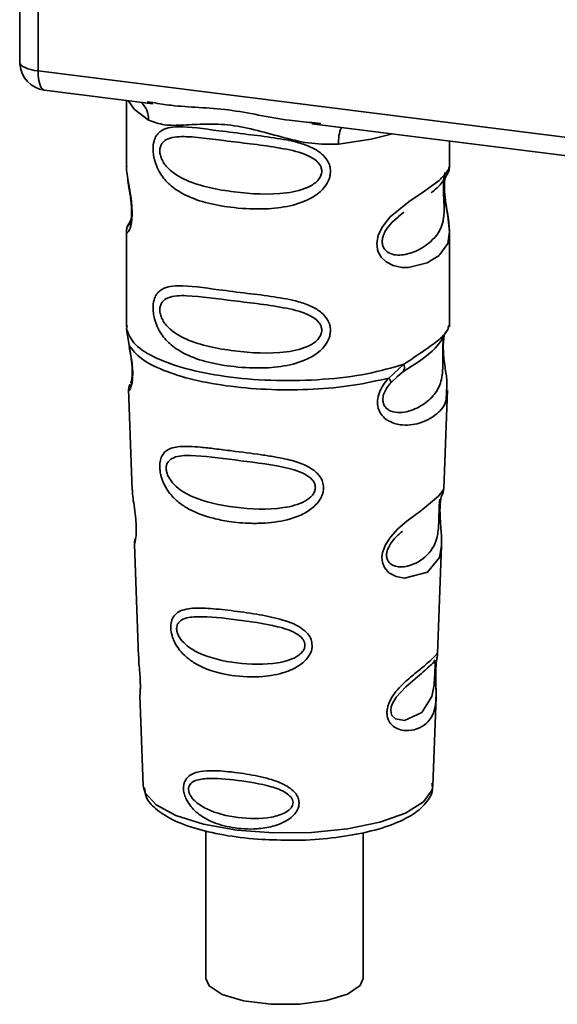
# Paper-space layout 'Blatt1' of a CAD drawing. Units: millimetres. Extents: x 0 to 6300, y 0 to 4455.
# Drawn here: x 4948 to 4967, y 2453 to 2488 of the extents above; entities that cross this region are included whole.
import ezdxf

# ---------------------------------------------------------------- set-up
doc = ezdxf.new("R2010")
doc.units = ezdxf.units.MM

psp = doc.layouts.new('Blatt1')

# ---------------------------------------------------------------- linework, layer by layer
at = {"color": 7, "linetype": 'Continuous', "lineweight": 35, "ltscale": 15}
for p, q in [((4948.338, 2497.849), (4948.338, 2486.268)), ((4948.342, 2486.153), (4948.342, 2497.849)), ((4948.988, 2497.767), (4948.988, 2485.849)), ((4948.338, 2486.268), (4948.342, 2486.153)), ((4948.344, 2486.091), (4948.342, 2486.153)), ((4948.988, 2485.849), (4981.538, 2481.748)), ((4949.216, 2485.168), (4953.078, 2484.682)), ((4952.135, 2484.801), (4952.135, 2482.459)), ((4952.873, 2484.754), (4953.082, 2484.723)), ((4958.733, 2484.011), (4959.054, 2483.976)), ((4958.729, 2483.97), (4972.254, 2482.266)), ((4963.635, 2482.468), (4963.635, 2483.352)), ((4952.135, 2482.474), (4952.141, 2482.414)), ((4952.298, 2480.577), (4952.171, 2480.307)), ((4961.8, 2480.664), (4962.013, 2480.82)), ((4961.807, 2480.646), (4962.005, 2480.823)), ((4952.135, 2480.134), (4952.135, 2476.74)), ((4963.635, 2476.74), (4963.635, 2480.126)), ((4952.155, 2476.792), (4952.141, 2476.657)), ((4952.141, 2476.657), (4952.228, 2476.087)), ((4963.588, 2476.704), (4963.614, 2476.793)), ((4963.426, 2476.426), (4963.436, 2476.426)), ((4961.468, 2474.923), (4962.011, 2475.414)), ((4961.543, 2474.756), (4961.793, 2474.985)), ((4961.754, 2474.966), (4961.995, 2475.176)), ((4961.793, 2474.985), (4961.943, 2475.124)), ((4952.21, 2474.527), (4952.343, 2470.94)), ((4963.427, 2470.977), (4963.558, 2474.503)), ((4963.3, 2470.559), (4963.287, 2470.375)), ((4963.295, 2470.13), (4963.295, 2470.154)), ((4963.296, 2470.128), (4963.295, 2470.13)), ((4952.415, 2469.017), (4952.562, 2465.022)), ((4963.21, 2465.114), (4963.353, 2468.967)), ((4963.191, 2465.021), (4963.185, 2465.025)), ((4963.144, 2464.397), (4963.144, 2464.417)), ((4963.144, 2464.39), (4963.144, 2464.397)), ((4952.614, 2463.636), (4952.733, 2460.428)), ((4963.037, 2460.428), (4963.153, 2463.572)), ((4952.733, 2460.428), (4952.738, 2460.37)), ((4963.037, 2460.428), (4963.036, 2460.481)), ((4954.96, 2458.815), (4954.96, 2453.561)), ((4960.56, 2453.561), (4960.56, 2458.744))]:
    psp.add_line(p, q, dxfattribs=at)
at = {"color": 7, "linetype": 'Continuous', "lineweight": 35, "ltscale": 15, "flags": 128}
for points in [[(4948.342, 2486.153), (4948.356, 2486.104), (4948.392, 2486.056), (4948.449, 2486.01), (4948.525, 2485.968), (4948.62, 2485.93), (4948.73, 2485.897), (4948.854, 2485.869), (4948.988, 2485.849)], [(4948.988, 2485.849), (4948.995, 2485.671), (4949.015, 2485.511), (4949.048, 2485.377), (4949.091, 2485.273), (4949.145, 2485.203), (4949.206, 2485.17), (4949.216, 2485.168)], [(4952.195, 2484.793), (4952.403, 2484.49), (4952.923, 2484.101)], [(4959.684, 2483.249), (4960.846, 2483.426), (4961.604, 2483.608)], [(4963.479, 2482.242), (4963.47, 2482.209), (4963.444, 2482.038), (4963.433, 2481.837), (4963.436, 2481.653), (4963.452, 2481.455), (4963.505, 2481.072), (4963.571, 2480.694), (4963.635, 2480.125), (4963.568, 2479.716), (4963.293, 2479.314), (4963.267, 2479.291), (4963.264, 2479.288), (4963.263, 2479.287), (4962.838, 2479.019), (4962.177, 2478.857), (4961.941, 2478.861), (4961.632, 2478.927), (4961.384, 2479.053), (4961.202, 2479.226), (4961.136, 2479.329), (4961.109, 2479.385), (4961.098, 2479.414), (4961.096, 2479.417), (4961.071, 2479.496), (4961.046, 2479.719), (4961.095, 2479.997), (4961.233, 2480.292), (4961.526, 2480.659), (4962.202, 2481.206), (4962.713, 2481.546), (4963.263, 2481.954), (4963.263, 2481.954)], [(4963.351, 2468.967), (4963.278, 2468.538), (4962.854, 2468.017), (4962.037, 2467.798), (4961.73, 2467.858), (4961.478, 2467.999), (4961.318, 2468.188), (4961.25, 2468.358), (4961.229, 2468.547), (4961.249, 2468.715), (4961.35, 2468.993), (4961.527, 2469.266), (4961.793, 2469.554), (4962.111, 2469.827), (4962.617, 2470.204), (4962.653, 2470.231), (4962.67, 2470.244), (4962.673, 2470.245), (4962.674, 2470.246), (4962.674, 2470.246), (4962.674, 2470.246), (4962.674, 2470.246), (4962.674, 2470.246), (4962.674, 2470.246), (4963.242, 2470.723), (4963.403, 2470.93), (4963.418, 2470.977)], [(4963.115, 2464.495), (4963.11, 2464.38), (4963.104, 2464.254), (4963.086, 2464.011), (4963.008, 2463.596), (4962.643, 2463.021), (4962.035, 2462.74), (4961.707, 2462.797), (4961.586, 2462.918), (4961.551, 2463.008), (4961.542, 2463.11), (4961.559, 2463.223), (4961.601, 2463.342), (4961.736, 2463.567), (4962.08, 2463.937), (4962.08, 2463.937)], [(4952.738, 2460.37), (4952.8, 2460.171), (4953.189, 2459.742), (4953.897, 2459.361), (4954.878, 2459.054), (4956.063, 2458.842), (4957.372, 2458.74), (4958.717, 2458.754), (4960.005, 2458.883), (4961.148, 2459.12), (4962.069, 2459.446), (4962.704, 2459.842), (4963.011, 2460.278), (4963.037, 2460.428)], [(4954.96, 2453.561), (4955.073, 2453.298), (4955.539, 2452.993), (4956.305, 2452.764), (4957.268, 2452.642), (4958.297, 2452.645), (4959.253, 2452.772), (4960.008, 2453.005), (4960.459, 2453.313), (4960.56, 2453.561)]]:
    psp.add_lwpolyline(points, dxfattribs=at)
at = {"color": 7, "linetype": 'Continuous', "lineweight": 35, "ltscale": 225}
for centre, radius, start, end in [((4949.341, 2486.16), 1, 183.9529, 262.8192), ((4952.127, 2484.135), 0.796, 357.5584, 49.0042), ((4960.973, 2483.334), 1.292, 157.0927, 183.7787)]:
    psp.add_arc(centre, radius, start, end, dxfattribs=at)
at = {"color": 7, "linetype": 'Continuous', "lineweight": 35, "ltscale": 15}
for points, knots in [([(4948.345, 2486.274), (4948.343, 2486.258), (4948.332, 2486.197), (4948.339, 2486.136), (4948.344, 2486.091)], [0, 0, 0, 0, 0.270964, 1, 1, 1, 1]), ([(4953.082, 2484.723), (4953.294, 2484.687), (4954.103, 2484.554), (4955.755, 2484.547), (4957.448, 2484.132), (4958.466, 2484.036), (4958.733, 2484.011)], [0, 0, 0, 0, 0.13088, 0.500017, 0.869149, 1, 1, 1, 1]), ([(4959.684, 2483.249), (4959.366, 2483.244), (4958.726, 2483.233), (4957.759, 2483.466), (4956.801, 2483.737), (4955.842, 2483.945), (4955.094, 2483.968), (4954.552, 2483.944), (4954.045, 2483.917), (4953.467, 2483.896), (4953.104, 2484.032), (4952.923, 2484.101)], [0, 0, 0, 0, 0.12455, 0.249954, 0.375378, 0.499928, 0.624498, 0.687186, 0.750025, 0.875449, 1, 1, 1, 1]), ([(4959.397, 2482.277), (4959.393, 2482.223), (4959.386, 2482.112), (4959.316, 2481.908), (4959.136, 2481.625), (4958.684, 2481.269), (4957.954, 2481.019), (4956.992, 2480.915), (4955.68, 2480.979), (4954.529, 2481.233), (4953.741, 2481.718), (4953.414, 2482.068), (4953.226, 2482.399), (4953.134, 2482.66), (4953.085, 2482.913), (4953.074, 2483.17), (4953.122, 2483.409), (4953.221, 2483.594), (4953.377, 2483.741), (4953.624, 2483.84), (4954.241, 2483.893), (4955.198, 2483.745), (4956.398, 2483.6), (4957.364, 2483.481), (4958.144, 2483.342), (4958.711, 2483.148), (4959.072, 2482.934), (4959.282, 2482.696), (4959.381, 2482.473), (4959.392, 2482.342), (4959.397, 2482.277)], [0, 0, 0, 0, 0.010201, 0.020756, 0.039226, 0.070013, 0.121443, 0.174894, 0.242728, 0.361314, 0.404184, 0.439328, 0.458912, 0.476594, 0.488781, 0.504547, 0.523557, 0.539799, 0.55772, 0.585196, 0.617386, 0.722103, 0.786619, 0.844175, 0.896553, 0.926986, 0.95317, 0.974931, 0.987752, 1, 1, 1, 1]), ([(4959.088, 2482.282), (4959.082, 2482.23), (4959.069, 2482.123), (4958.939, 2481.922), (4958.544, 2481.641), (4957.49, 2481.414), (4955.942, 2481.513), (4954.529, 2481.785), (4953.754, 2482.227), (4953.495, 2482.526), (4953.4, 2482.682), (4953.338, 2482.845), (4953.315, 2483.011), (4953.337, 2483.161), (4953.424, 2483.329), (4953.71, 2483.51), (4954.528, 2483.531), (4955.943, 2483.314), (4957.49, 2483.158), (4958.545, 2482.901), (4958.94, 2482.633), (4959.07, 2482.439), (4959.082, 2482.333), (4959.088, 2482.282)], [0, 0, 0, 0, 0.011634, 0.0239322, 0.0511377, 0.1135471, 0.2499637, 0.3863785, 0.4487743, 0.4633691, 0.4761294, 0.4885166, 0.5000581, 0.511545, 0.5240072, 0.5512273, 0.613625, 0.7500353, 0.8864541, 0.9488432, 0.9760625, 0.9885697, 1, 1, 1, 1]), ([(4952.146, 2482.459), (4952.142, 2482.433), (4952.127, 2482.335), (4952.167, 2482.092), (4952.227, 2481.738), (4952.295, 2481.358), (4952.33, 2481.032), (4952.34, 2480.789), (4952.33, 2480.572), (4952.295, 2480.335), (4952.227, 2480.155), (4952.166, 2480.086), (4952.123, 2480.083), (4952.14, 2480.127), (4952.143, 2480.134)], [0, 0, 0, 0, 0.038522, 0.150739, 0.269455, 0.384595, 0.443191, 0.499906, 0.557331, 0.615323, 0.730747, 0.846167, 0.973349, 1, 1, 1, 1]), ([(4962.979, 2481.518), (4962.987, 2481.524), (4963.191, 2481.668), (4963.453, 2481.954), (4963.544, 2482.165), (4963.59, 2482.271)], [0, 0, 0, 0, 0.019983, 0.510283, 1, 1, 1, 1]), ([(4963.263, 2481.954), (4963.385, 2482.078), (4963.598, 2482.295), (4963.622, 2482.416), (4963.632, 2482.468)], [0, 0, 0, 0, 0.570173, 1, 1, 1, 1]), ([(4963.554, 2482.173), (4963.578, 2482.223), (4963.626, 2482.322), (4963.632, 2482.421), (4963.635, 2482.47)], [0, 0, 0, 0, 0.505357, 1, 1, 1, 1]), ([(4952.182, 2482.007), (4952.185, 2481.962), (4952.198, 2481.815), (4952.25, 2481.558), (4952.29, 2481.277), (4952.313, 2481.056), (4952.322, 2480.84), (4952.314, 2480.65), (4952.293, 2480.505), (4952.258, 2480.38), (4952.225, 2480.35), (4952.252, 2480.419), (4952.265, 2480.455)], [0, 0, 0, 0, 0.064693, 0.209498, 0.281098, 0.351339, 0.420442, 0.490536, 0.563967, 0.641999, 0.812399, 1, 1, 1, 1]), ([(4963.44, 2482.083), (4963.436, 2482.053), (4963.43, 2482.008), (4963.419, 2481.85), (4963.417, 2481.704), (4963.419, 2481.535), (4963.427, 2481.363), (4963.435, 2481.193), (4963.447, 2480.857), (4963.406, 2480.293), (4963.024, 2479.751), (4962.286, 2479.307), (4961.624, 2479.276), (4961.345, 2479.455), (4961.255, 2479.624), (4961.23, 2479.774), (4961.254, 2479.94), (4961.344, 2480.166), (4961.544, 2480.438), (4961.714, 2480.573), (4961.807, 2480.646)], [0, 0, 0, 0, 0.042832, 0.062184, 0.0805, 0.098434, 0.11816, 0.138261, 0.161212, 0.259384, 0.474086, 0.688768, 0.786989, 0.829812, 0.849169, 0.867482, 0.885443, 0.905153, 0.947983, 1, 1, 1, 1]), ([(4963.635, 2480.122), (4963.621, 2480.312), (4963.602, 2480.6), (4963.52, 2481.036), (4963.479, 2481.319), (4963.457, 2481.54), (4963.447, 2481.756), (4963.455, 2481.948), (4963.469, 2482.035), (4963.476, 2482.079)], [0, 0, 0, 0, 0.359943, 0.545567, 0.637364, 0.727433, 0.816019, 0.905853, 1, 1, 1, 1]), ([(4952.208, 2480.404), (4952.186, 2480.358), (4952.143, 2480.268), (4952.138, 2480.173), (4952.135, 2480.126)], [0, 0, 0, 0, 0.507902, 1, 1, 1, 1]), ([(4959.397, 2476.62), (4959.393, 2476.566), (4959.386, 2476.456), (4959.316, 2476.252), (4959.136, 2475.968), (4958.684, 2475.612), (4957.954, 2475.362), (4956.992, 2475.258), (4955.68, 2475.322), (4954.529, 2475.576), (4953.741, 2476.061), (4953.414, 2476.411), (4953.226, 2476.742), (4953.134, 2477.003), (4953.085, 2477.256), (4953.074, 2477.513), (4953.122, 2477.753), (4953.221, 2477.938), (4953.377, 2478.084), (4953.624, 2478.183), (4954.241, 2478.236), (4955.198, 2478.088), (4956.398, 2477.943), (4957.364, 2477.824), (4958.144, 2477.685), (4958.711, 2477.491), (4959.072, 2477.277), (4959.282, 2477.039), (4959.381, 2476.816), (4959.392, 2476.685), (4959.397, 2476.62)], [0, 0, 0, 0, 0.0102005, 0.0207559, 0.0392255, 0.0700133, 0.1214434, 0.1748939, 0.2427276, 0.3613144, 0.4041843, 0.4393285, 0.4589125, 0.4765943, 0.4887814, 0.5045468, 0.523557, 0.5397989, 0.5577196, 0.5851956, 0.6173855, 0.7221028, 0.7866186, 0.8441752, 0.8965528, 0.9269858, 0.9531703, 0.974931, 0.9877522, 1, 1, 1, 1]), ([(4959.088, 2476.625), (4959.082, 2476.573), (4959.069, 2476.467), (4958.939, 2476.265), (4958.544, 2475.984), (4957.49, 2475.757), (4955.942, 2475.857), (4954.529, 2476.129), (4953.754, 2476.57), (4953.495, 2476.869), (4953.4, 2477.025), (4953.338, 2477.189), (4953.315, 2477.354), (4953.337, 2477.504), (4953.424, 2477.672), (4953.71, 2477.853), (4954.528, 2477.874), (4955.943, 2477.657), (4957.49, 2477.501), (4958.545, 2477.245), (4958.94, 2476.977), (4959.07, 2476.782), (4959.082, 2476.676), (4959.088, 2476.625)], [0, 0, 0, 0, 0.011634, 0.023932, 0.051138, 0.113547, 0.249964, 0.386378, 0.448774, 0.463369, 0.476129, 0.488517, 0.500058, 0.511545, 0.524007, 0.551227, 0.613625, 0.750035, 0.886454, 0.948843, 0.976063, 0.98857, 1, 1, 1, 1]), ([(4962.011, 2475.414), (4962.26, 2475.581), (4962.77, 2475.925), (4963.292, 2476.291), (4963.569, 2476.604), (4963.585, 2476.686), (4963.588, 2476.704)], [0, 0, 0, 0, 0.293459, 0.601684, 0.911581, 1, 1, 1, 1]), ([(4963.436, 2476.426), (4963.433, 2476.407), (4963.426, 2476.372), (4963.412, 2476.272), (4963.404, 2476.17), (4963.398, 2476.081), (4963.395, 2475.984), (4963.393, 2475.848), (4963.394, 2475.666), (4963.398, 2475.389), (4963.385, 2474.961), (4963.259, 2474.534), (4962.927, 2474.126), (4962.432, 2473.805), (4961.905, 2473.656), (4961.523, 2473.736), (4961.354, 2473.867), (4961.284, 2473.988), (4961.259, 2474.101), (4961.258, 2474.193), (4961.273, 2474.291), (4961.315, 2474.422), (4961.404, 2474.589), (4961.494, 2474.698), (4961.543, 2474.756)], [0, 0, 0, 0, 0.029774, 0.055062, 0.067597, 0.079561, 0.091462, 0.103816, 0.128701, 0.157943, 0.22018, 0.356935, 0.500003, 0.643079, 0.779826, 0.842066, 0.871293, 0.896176, 0.908537, 0.920441, 0.932405, 0.944938, 0.970237, 1, 1, 1, 1]), ([(4961.974, 2475.149), (4962.414, 2475.423), (4963.147, 2475.879), (4963.404, 2476.374), (4963.507, 2476.572)], [0, 0, 0, 0, 0.599919, 1, 1, 1, 1]), ([(4963.44, 2476.416), (4963.43, 2476.344), (4963.409, 2476.193), (4963.411, 2475.902), (4963.436, 2475.599), (4963.485, 2475.218), (4963.559, 2474.808), (4963.536, 2474.604), (4963.525, 2474.504)], [0, 0, 0, 0, 0.109901, 0.23291, 0.353178, 0.486034, 0.748404, 1, 1, 1, 1]), ([(4952.228, 2476.087), (4952.246, 2475.995), (4952.281, 2475.82), (4952.33, 2475.52), (4952.359, 2475.22), (4952.359, 2474.951), (4952.333, 2474.739), (4952.284, 2474.55), (4952.216, 2474.452), (4952.23, 2474.506), (4952.235, 2474.528)], [0, 0, 0, 0, 0.110949, 0.210935, 0.312894, 0.414426, 0.513845, 0.623647, 0.840498, 1, 1, 1, 1]), ([(4952.235, 2476.016), (4952.25, 2475.937), (4952.278, 2475.783), (4952.318, 2475.521), (4952.338, 2475.302), (4952.343, 2475.147), (4952.34, 2475.008), (4952.326, 2474.873), (4952.296, 2474.747), (4952.287, 2474.744), (4952.282, 2474.742)], [0, 0, 0, 0, 0.137313, 0.26685, 0.390454, 0.451536, 0.512942, 0.638282, 0.769675, 1, 1, 1, 1]), ([(4962.011, 2475.414), (4962.018, 2475.382), (4962.031, 2475.317), (4962.022, 2475.233), (4961.995, 2475.165), (4961.96, 2475.137), (4961.943, 2475.124)], [0, 0, 0, 0, 0.246335, 0.499993, 0.753655, 1, 1, 1, 1]), ([(4963.525, 2474.504), (4963.526, 2474.381), (4963.531, 2474.005), (4963.211, 2473.624), (4962.595, 2473.272), (4961.886, 2473.215), (4961.423, 2473.396), (4961.196, 2473.623), (4961.084, 2473.851), (4961.056, 2474.124), (4961.125, 2474.412), (4961.269, 2474.688), (4961.399, 2474.842), (4961.468, 2474.923)], [0, 0, 0, 0, 0.093081, 0.28233, 0.494443, 0.651009, 0.741042, 0.786562, 0.827866, 0.870084, 0.91244, 0.9539, 1, 1, 1, 1]), ([(4961.468, 2474.923), (4961.481, 2474.905), (4961.508, 2474.868), (4961.534, 2474.821), (4961.547, 2474.782), (4961.544, 2474.765), (4961.543, 2474.756)], [0, 0, 0, 0, 0.247773, 0.499989, 0.752211, 1, 1, 1, 1]), ([(4952.26, 2474.706), (4952.245, 2474.671), (4952.215, 2474.599), (4952.213, 2474.53), (4952.212, 2474.494)], [0, 0, 0, 0, 0.489373, 1, 1, 1, 1]), ([(4959.15, 2471.025), (4959.147, 2470.971), (4959.139, 2470.861), (4959.057, 2470.637), (4958.852, 2470.359), (4958.544, 2470.145), (4958.237, 2470.001), (4957.772, 2469.842), (4957.289, 2469.772), (4956.822, 2469.753), (4956.384, 2469.754), (4955.841, 2469.802), (4955.087, 2469.951), (4954.487, 2470.165), (4954.008, 2470.476), (4953.742, 2470.729), (4953.554, 2470.987), (4953.444, 2471.205), (4953.381, 2471.383), (4953.344, 2471.526), (4953.32, 2471.681), (4953.317, 2471.827), (4953.331, 2471.952), (4953.364, 2472.088), (4953.439, 2472.236), (4953.638, 2472.418), (4954.059, 2472.517), (4954.654, 2472.479), (4955.294, 2472.407), (4956.012, 2472.315), (4956.735, 2472.227), (4957.386, 2472.126), (4957.872, 2472.031), (4958.358, 2471.896), (4958.724, 2471.709), (4958.921, 2471.543), (4959.034, 2471.41), (4959.129, 2471.24), (4959.143, 2471.095), (4959.15, 2471.025)], [0, 0, 0, 0, 0.011162, 0.022755, 0.047507, 0.077604, 0.094659, 0.113319, 0.172802, 0.188755, 0.205542, 0.259762, 0.298644, 0.366846, 0.398758, 0.426439, 0.446999, 0.465363, 0.474645, 0.483599, 0.493714, 0.505416, 0.513577, 0.521915, 0.53935, 0.558746, 0.605894, 0.668612, 0.70689, 0.749958, 0.820438, 0.850609, 0.877513, 0.916192, 0.948444, 0.959451, 0.969763, 0.985287, 1, 1, 1, 1]), ([(4958.861, 2471.031), (4958.855, 2470.985), (4958.844, 2470.888), (4958.726, 2470.704), (4958.37, 2470.443), (4957.409, 2470.213), (4955.987, 2470.283), (4954.682, 2470.557), (4953.92, 2471.005), (4953.651, 2471.347), (4953.566, 2471.556), (4953.542, 2471.706), (4953.56, 2471.842), (4953.639, 2471.994), (4953.903, 2472.16), (4954.663, 2472.189), (4955.97, 2472.003), (4957.393, 2471.845), (4958.361, 2471.598), (4958.724, 2471.351), (4958.844, 2471.173), (4958.855, 2471.077), (4958.861, 2471.031)], [0, 0, 0, 0, 0.01142, 0.023977, 0.051231, 0.113616, 0.250015, 0.386383, 0.448718, 0.475921, 0.488457, 0.49987, 0.511362, 0.523807, 0.551046, 0.613547, 0.75002, 0.886492, 0.948929, 0.976102, 0.988558, 1, 1, 1, 1]), ([(4952.348, 2470.94), (4952.349, 2470.893), (4952.351, 2470.762), (4952.39, 2470.484), (4952.438, 2470.158), (4952.471, 2469.87), (4952.484, 2469.661), (4952.486, 2469.472), (4952.474, 2469.259), (4952.444, 2469.094), (4952.417, 2469.013), (4952.419, 2469.016), (4952.419, 2469.017)], [0, 0, 0, 0, 0.077126, 0.213904, 0.356938, 0.428212, 0.495577, 0.563253, 0.634092, 0.776688, 0.913831, 1, 1, 1, 1]), ([(4963.295, 2470.154), (4963.295, 2470.162), (4963.292, 2470.231), (4963.296, 2470.36), (4963.308, 2470.52), (4963.328, 2470.648), (4963.355, 2470.763), (4963.379, 2470.807), (4963.373, 2470.792), (4963.372, 2470.791)], [0, 0, 0, 0, 0.017269, 0.15759, 0.301367, 0.453086, 0.614638, 0.968192, 1, 1, 1, 1]), ([(4963.367, 2470.766), (4963.384, 2470.804), (4963.417, 2470.878), (4963.424, 2470.953), (4963.428, 2470.991)], [0, 0, 0, 0, 0.506372, 1, 1, 1, 1]), ([(4963.283, 2470.617), (4963.281, 2470.589), (4963.28, 2470.548), (4963.27, 2470.412), (4963.266, 2470.325), (4963.264, 2470.283)], [0, 0, 0, 0, 0.532131, 0.776477, 1, 1, 1, 1]), ([(4963.264, 2470.283), (4963.262, 2470.238), (4963.259, 2470.143), (4963.255, 2469.935), (4963.246, 2469.578), (4963.169, 2469.034), (4962.827, 2468.536), (4962.207, 2468.188), (4961.678, 2468.197), (4961.465, 2468.361), (4961.401, 2468.507), (4961.387, 2468.635), (4961.411, 2468.775), (4961.489, 2468.969), (4961.682, 2469.241), (4961.851, 2469.384), (4961.956, 2469.473)], [0, 0, 0, 0, 0.0192135, 0.0402263, 0.0859289, 0.190553, 0.4193182, 0.6480421, 0.7526076, 0.7982426, 0.8192774, 0.8384106, 0.8576354, 0.8785523, 0.9242301, 1, 1, 1, 1]), ([(4963.353, 2468.963), (4963.351, 2469.129), (4963.347, 2469.383), (4963.314, 2469.754), (4963.299, 2469.977), (4963.297, 2470.083), (4963.296, 2470.128)], [0, 0, 0, 0, 0.502614, 0.768601, 0.902299, 1, 1, 1, 1]), ([(4952.454, 2469.216), (4952.441, 2469.181), (4952.417, 2469.112), (4952.416, 2469.042), (4952.415, 2469.007)], [0, 0, 0, 0, 0.507555, 1, 1, 1, 1]), ([(4958.745, 2465.412), (4958.742, 2465.361), (4958.735, 2465.257), (4958.655, 2465.057), (4958.478, 2464.829), (4958.17, 2464.61), (4957.669, 2464.399), (4956.879, 2464.264), (4955.729, 2464.318), (4954.792, 2464.596), (4954.215, 2465.027), (4953.972, 2465.299), (4953.839, 2465.533), (4953.754, 2465.755), (4953.711, 2465.938), (4953.709, 2466.173), (4953.763, 2466.385), (4953.904, 2466.56), (4954.123, 2466.677), (4954.488, 2466.747), (4955.06, 2466.739), (4955.854, 2466.652), (4956.733, 2466.533), (4957.595, 2466.366), (4958.239, 2466.138), (4958.581, 2465.848), (4958.72, 2465.633), (4958.737, 2465.484), (4958.745, 2465.412)], [0, 0, 0, 0, 0.0122831, 0.0250364, 0.0499235, 0.0777967, 0.1100796, 0.1725687, 0.2584753, 0.3772751, 0.4108323, 0.4397241, 0.4655341, 0.471989, 0.4932706, 0.5069115, 0.5284315, 0.5524711, 0.5807429, 0.6137746, 0.6717696, 0.7416928, 0.8131929, 0.8767137, 0.9390329, 0.9639588, 0.9825499, 1, 1, 1, 1]), ([(4958.489, 2465.421), (4958.485, 2465.381), (4958.475, 2465.298), (4958.376, 2465.141), (4958.076, 2464.915), (4957.259, 2464.704), (4956.042, 2464.748), (4954.914, 2465.001), (4954.248, 2465.399), (4954.01, 2465.694), (4953.935, 2465.872), (4953.915, 2466.001), (4953.931, 2466.118), (4954.001, 2466.252), (4954.233, 2466.407), (4954.897, 2466.465), (4956.025, 2466.331), (4957.244, 2466.169), (4958.067, 2465.923), (4958.374, 2465.699), (4958.474, 2465.543), (4958.484, 2465.46), (4958.489, 2465.421)], [0, 0, 0, 0, 0.011405, 0.023957, 0.051203, 0.1136, 0.249995, 0.386365, 0.448723, 0.475925, 0.488442, 0.499882, 0.51137, 0.523815, 0.551049, 0.613552, 0.750025, 0.886476, 0.948921, 0.976102, 0.988566, 1, 1, 1, 1]), ([(4963.143, 2464.574), (4963.142, 2464.518), (4963.139, 2464.403), (4963.142, 2464.159), (4963.158, 2463.748), (4963.153, 2463.297), (4963.041, 2462.906), (4962.818, 2462.615), (4962.489, 2462.42), (4962.135, 2462.358), (4961.834, 2462.414), (4961.62, 2462.527), (4961.477, 2462.695), (4961.413, 2462.884), (4961.401, 2463.045), (4961.427, 2463.216), (4961.506, 2463.446), (4961.739, 2463.817), (4962.144, 2464.202), (4962.566, 2464.542), (4962.896, 2464.816), (4963.115, 2465.024), (4963.205, 2465.139), (4963.207, 2465.12), (4963.208, 2465.114)], [0, 0, 0, 0, 0.015771, 0.032297, 0.065543, 0.134434, 0.204922, 0.275788, 0.346652, 0.417146, 0.454175, 0.486363, 0.519585, 0.536139, 0.551869, 0.567916, 0.584201, 0.617532, 0.68652, 0.756962, 0.827727, 0.89849, 0.968949, 1, 1, 1, 1]), ([(4963.176, 2464.956), (4963.185, 2464.983), (4963.204, 2465.036), (4963.208, 2465.091), (4963.21, 2465.118)], [0, 0, 0, 0, 0.504867, 1, 1, 1, 1]), ([(4952.572, 2465.023), (4952.572, 2464.965), (4952.57, 2464.826), (4952.599, 2464.564), (4952.617, 2464.324), (4952.627, 2464.148), (4952.63, 2463.988), (4952.628, 2463.81), (4952.614, 2463.658), (4952.621, 2463.643), (4952.624, 2463.636)], [0, 0, 0, 0, 0.129381, 0.314941, 0.407297, 0.494911, 0.582607, 0.674732, 0.859808, 1, 1, 1, 1]), ([(4962.08, 2463.937), (4962.306, 2464.132), (4962.759, 2464.522), (4962.954, 2464.704), (4963.052, 2464.794)], [0, 0, 0, 0, 0.500004, 1, 1, 1, 1]), ([(4963.12, 2464.904), (4963.105, 2464.877), (4963.077, 2464.824), (4963.033, 2464.782), (4963.012, 2464.762)], [0, 0, 0, 0, 0.508586, 1, 1, 1, 1]), ([(4963.052, 2464.794), (4963.078, 2464.811), (4963.117, 2464.834), (4963.122, 2464.717), (4963.119, 2464.604), (4963.116, 2464.53), (4963.115, 2464.495)], [0, 0, 0, 0, 0.550036, 0.789419, 0.899182, 1, 1, 1, 1]), ([(4963.168, 2464.873), (4963.167, 2464.869), (4963.162, 2464.837), (4963.152, 2464.733), (4963.146, 2464.627), (4963.143, 2464.574)], [0, 0, 0, 0, 0.066778, 0.536908, 1, 1, 1, 1]), ([(4963.144, 2464.417), (4963.144, 2464.433), (4963.145, 2464.499), (4963.149, 2464.611), (4963.158, 2464.738), (4963.168, 2464.826), (4963.173, 2464.859), (4963.174, 2464.869)], [0, 0, 0, 0, 0.087058, 0.340596, 0.607662, 0.893501, 1, 1, 1, 1]), ([(4963.174, 2464.869), (4963.177, 2464.888), (4963.19, 2464.972), (4963.194, 2464.997), (4963.198, 2465.016)], [0, 0, 0, 0, 0.227619, 1, 1, 1, 1]), ([(4963.152, 2463.549), (4963.153, 2463.675), (4963.154, 2463.872), (4963.146, 2464.145), (4963.143, 2464.301), (4963.144, 2464.369), (4963.144, 2464.39)], [0, 0, 0, 0, 0.495853, 0.780402, 0.929668, 1, 1, 1, 1]), ([(4958.279, 2459.807), (4958.277, 2459.767), (4958.272, 2459.685), (4958.215, 2459.534), (4958.092, 2459.362), (4957.879, 2459.192), (4957.534, 2459.018), (4957.154, 2458.924), (4956.573, 2458.861), (4955.913, 2458.9), (4955.246, 2459.089), (4954.743, 2459.362), (4954.435, 2459.642), (4954.255, 2459.938), (4954.181, 2460.146), (4954.159, 2460.313), (4954.169, 2460.448), (4954.206, 2460.583), (4954.294, 2460.72), (4954.45, 2460.834), (4954.715, 2460.928), (4955.027, 2460.954), (4955.537, 2460.947), (4956.169, 2460.881), (4956.898, 2460.753), (4957.503, 2460.579), (4957.908, 2460.393), (4958.153, 2460.163), (4958.26, 2459.983), (4958.273, 2459.865), (4958.279, 2459.807)], [0, 0, 0, 0, 0.011919, 0.02419, 0.046416, 0.071785, 0.100568, 0.154493, 0.180751, 0.266505, 0.343422, 0.386909, 0.439877, 0.464778, 0.482871, 0.499943, 0.511837, 0.524154, 0.546427, 0.571772, 0.60069, 0.654678, 0.680882, 0.766488, 0.843553, 0.88694, 0.93988, 0.964838, 0.982947, 1, 1, 1, 1]), ([(4958.065, 2459.817), (4958.061, 2459.785), (4958.054, 2459.717), (4957.975, 2459.59), (4957.735, 2459.408), (4957.082, 2459.227), (4956.096, 2459.25), (4955.172, 2459.468), (4954.619, 2459.801), (4954.42, 2460.04), (4954.357, 2460.184), (4954.34, 2460.289), (4954.354, 2460.385), (4954.412, 2460.497), (4954.607, 2460.632), (4955.157, 2460.709), (4956.081, 2460.623), (4957.068, 2460.468), (4957.728, 2460.239), (4957.973, 2460.046), (4958.053, 2459.917), (4958.061, 2459.849), (4958.065, 2459.817)], [0, 0, 0, 0, 0.011436, 0.023951, 0.051239, 0.113625, 0.249998, 0.386383, 0.448722, 0.47595, 0.488486, 0.499924, 0.51137, 0.523851, 0.551102, 0.613577, 0.750015, 0.886441, 0.948898, 0.976093, 0.988554, 1, 1, 1, 1]), ([(4952.782, 2460.346), (4952.79, 2460.239), (4952.813, 2459.953), (4953.17, 2459.573), (4953.75, 2459.192), (4954.621, 2458.866), (4955.718, 2458.627), (4956.883, 2458.49), (4957.669, 2458.487), (4958.031, 2458.485)], [0, 0, 0, 0, 0.078524, 0.210268, 0.360604, 0.529871, 0.696256, 0.86017, 1, 1, 1, 1]), ([(4958.031, 2458.485), (4958.091, 2458.484), (4958.569, 2458.471), (4959.463, 2458.552), (4960.617, 2458.731), (4961.61, 2459.019), (4962.37, 2459.386), (4962.833, 2459.809), (4963.069, 2460.228), (4963.014, 2460.455), (4963.001, 2460.51)], [0, 0, 0, 0, 0.022971, 0.184925, 0.347306, 0.510965, 0.677547, 0.829679, 0.958651, 1, 1, 1, 1])]:
    psp.add_open_spline(points, degree=3, knots=knots, dxfattribs=at)
for points in [[(4952.141, 2476.657), (4952.215, 2476.473), (4952.361, 2476.104), (4953.173, 2475.606), (4954.345, 2475.203), (4955.823, 2474.93), (4957.472, 2474.809), (4959.15, 2474.853), (4960.747, 2475.047), (4961.59, 2475.291), (4962.011, 2475.414)], [(4952.228, 2476.087), (4952.351, 2475.927), (4952.596, 2475.606), (4953.417, 2475.184), (4954.508, 2474.844), (4955.831, 2474.609), (4957.29, 2474.493), (4958.785, 2474.508), (4960.237, 2474.643), (4961.057, 2474.83), (4961.468, 2474.923)]]:
    psp.add_open_spline(points, degree=3, dxfattribs=at)

doc.saveas('drawing.dxf')
